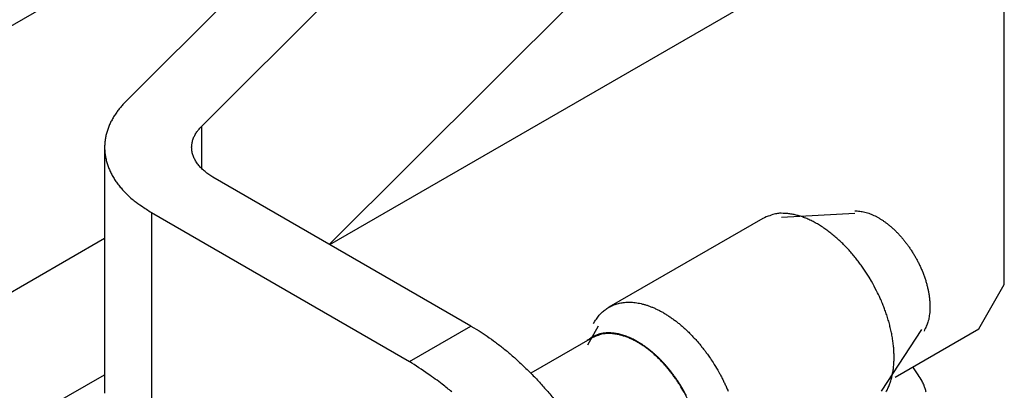
# Model space of a CAD drawing. Units: millimetres. Extents: x 11 to 751, y 29 to 435.
# Drawn here: x 399 to 413, y 166 to 171 of the extents above; entities that cross this region are included whole.
import ezdxf

# ---------------------------------------------------------------- set-up
doc = ezdxf.new("R2010")
doc.units = ezdxf.units.MM
doc.header["$MEASUREMENT"] = 0
doc.layers.get('0').update_dxf_attribs({"lineweight": 30})

msp = doc.modelspace()

# ---------------------------------------------------------------- linework, layer by layer
for p, q in [((398.258, 170.634), (403.09, 173.424)), ((403.243, 167.96), (411.976, 173.002)), ((412.541, 167.409), (412.541, 172.675)), ((402.485, 171.983), (400.432, 169.936)), ((401.471, 169.589), (403.523, 171.636)), ((406.608, 171.324), (403.238, 167.963)), ((401.471, 169.589), (401.471, 169.01)), ((400.136, 169.3), (400.136, 165.911)), ((405.187, 166.837), (401.629, 168.891)), ((400.781, 168.401), (400.781, 164.93)), ((400.781, 168.401), (404.339, 166.347)), ((410.48, 168.386), (409.467, 168.333)), ((409.21, 168.32), (407.089, 167.095)), ((400.136, 168.044), (397.551, 166.551)), ((412.188, 166.796), (412.541, 167.409)), ((404.339, 166.347), (405.187, 166.837)), ((406.942, 166.836), (406.792, 166.571)), ((410.85, 165.938), (411.402, 166.789)), ((411.038, 166.133), (412.188, 166.796)), ((406.86, 166.675), (406.014, 166.186)), ((399.389, 165.735), (400.136, 166.166))]:
    msp.add_line(p, q)
for points in [[(400.432, 169.936), (400.389, 169.89, 0.012679), (400.348, 169.843, 0.012831), (400.311, 169.795, 0.013311), (400.276, 169.745, 0.014334), (400.245, 169.693, 0.015213), (400.217, 169.641, 0.015991), (400.194, 169.587, 0.016734), (400.174, 169.532, 0.017506), (400.158, 169.477, 0.018151), (400.146, 169.42, 0.018711), (400.139, 169.364, 0.0191), (400.136, 169.306, 0.019359), (400.138, 169.249, 0.019435), (400.144, 169.192, 0.019376), (400.155, 169.135, 0.019055), (400.17, 169.078, 0.018546), (400.19, 169.021, 0.018116), (400.214, 168.966, 0.01775), (400.242, 168.911, 0.016582), (400.274, 168.857, 0.014924), (400.31, 168.805, 0.015446), (400.351, 168.753, 0.017015), (400.396, 168.702, 0.012512), (400.441, 168.655, 0.004965), (400.484, 168.613, 0.015716), (400.544, 168.563, 0.024192), (400.645, 168.492, 0.011278), (400.781, 168.401, 0.005908)], [(401.629, 168.891), (401.601, 168.908, -0.009494), (401.574, 168.926, -0.009564), (401.547, 168.945, -0.009898), (401.522, 168.965, -0.010661), (401.498, 168.985, -0.011352), (401.475, 169.007, -0.012013), (401.454, 169.029, -0.012711), (401.434, 169.051, -0.0135), (401.416, 169.075, -0.014291), (401.399, 169.098, -0.015102), (401.384, 169.123, -0.015901), (401.372, 169.148, -0.01668), (401.361, 169.173, -0.017429), (401.352, 169.199, -0.018113), (401.345, 169.225, -0.01864), (401.34, 169.251, -0.018959), (401.337, 169.277, -0.019375), (401.336, 169.303, -0.019796), (401.338, 169.329, -0.019257), (401.341, 169.355, -0.017916), (401.346, 169.38, -0.019105), (401.353, 169.405, -0.021635), (401.363, 169.431, -0.016274), (401.373, 169.455, -0.006522), (401.383, 169.476, -0.020801), (401.4, 169.502, -0.032463), (401.43, 169.54, -0.015167), (401.471, 169.589, -0.007931)], [(410.71, 167.454), (410.678, 167.509, 0.006829), (410.643, 167.565, 0.006369), (410.606, 167.62, 0.006291), (410.566, 167.676, 0.006694), (410.525, 167.732, 0.00694), (410.481, 167.787, 0.007173), (410.436, 167.841, 0.007397), (410.388, 167.895, 0.00774), (410.338, 167.947, 0.008049), (410.287, 167.998, 0.008447), (410.234, 168.046, 0.008831), (410.179, 168.093, 0.00931), (410.123, 168.137, 0.009804), (410.066, 168.178, 0.010404), (410.008, 168.217, 0.010993), (409.95, 168.252, 0.01163), (409.891, 168.283, 0.01247), (409.832, 168.311, 0.013551), (409.773, 168.335, 0.014129), (409.714, 168.354, 0.014167), (409.657, 168.37, 0.016469), (409.6, 168.381, 0.020726), (409.543, 168.387, 0.017348), (409.49, 168.39, 0.007313), (409.443, 168.391, 0.025215), (409.388, 168.383, 0.047079), (409.309, 168.358, 0.025228), (409.21, 168.32, 0.013848)], [(410.478, 168.423), (410.513, 168.423, -0.018336), (410.548, 168.42, -0.018164), (410.583, 168.415, -0.017162), (410.619, 168.407, -0.015746), (410.654, 168.397, -0.014622), (410.69, 168.384, -0.013572), (410.725, 168.37, -0.012651), (410.76, 168.354, -0.011737), (410.794, 168.336, -0.010966), (410.828, 168.316, -0.010187), (410.861, 168.295, -0.009598), (410.893, 168.273, -0.009019), (410.924, 168.25, -0.008445), (410.954, 168.226, -0.007802), (410.984, 168.201, -0.007652), (411.013, 168.175, -0.007367), (411.042, 168.147, -0.007057), (411.071, 168.118, -0.007179), (411.1, 168.086, -0.007148), (411.13, 168.053, -0.007166), (411.159, 168.018, -0.007133), (411.188, 167.981, -0.007193), (411.217, 167.942, -0.007193), (411.245, 167.902, -0.007273), (411.273, 167.859, -0.007306), (411.3, 167.815, -0.007414), (411.325, 167.77, -0.007486), (411.35, 167.723, -0.007627), (411.374, 167.676, -0.007744), (411.396, 167.627, -0.007924), (411.417, 167.577, -0.008092), (411.436, 167.527, -0.008313), (411.453, 167.476, -0.008548), (411.468, 167.426, -0.008835), (411.481, 167.375, -0.009121), (411.492, 167.325, -0.009409), (411.501, 167.276, -0.009854), (411.508, 167.227, -0.010424), (411.513, 167.179, -0.010666), (411.515, 167.132, -0.010518), (411.516, 167.088, -0.011937), (411.514, 167.044, -0.014607), (411.51, 167.001, -0.012272), (411.504, 166.962, -0.005519), (411.499, 166.928, -0.017387), (411.487, 166.889, -0.032557), (411.465, 166.835, -0.018386), (411.434, 166.768, -0.010554)], [(410.911, 165.929, 0.020462), (410.936, 165.977, 0.01937), (410.958, 166.029, 0.018367), (410.976, 166.083, 0.017253), (410.992, 166.141, 0.016204), (411.004, 166.202, 0.015152), (411.013, 166.264, 0.01419), (411.019, 166.329, 0.013289), (411.021, 166.396, 0.012469), (411.02, 166.464, 0.011695), (411.016, 166.534, 0.010949), (411.008, 166.604, 0.010401), (410.998, 166.674, 0.009952), (410.985, 166.745, 0.009266), (410.969, 166.815, 0.008366), (410.952, 166.885, 0.008602), (410.931, 166.954, 0.009412), (410.907, 167.024, 0.00727), (410.884, 167.089, 0.003302), (410.862, 167.147, 0.009002), (410.831, 167.218, 0.014461), (410.779, 167.322, 0.007404), (410.71, 167.454, 0.004129)], [(406.879, 166.871), (406.897, 166.903, -0.012923), (406.916, 166.932, -0.013895), (406.936, 166.96, -0.014476), (406.957, 166.986, -0.014559), (406.979, 167.01, -0.014759), (407.002, 167.032, -0.014885), (407.026, 167.052, -0.015035), (407.05, 167.07, -0.014875), (407.075, 167.087, -0.015091), (407.102, 167.102, -0.015285), (407.129, 167.116, -0.015162), (407.158, 167.128, -0.015433), (407.189, 167.139, -0.015473), (407.22, 167.148, -0.015382), (407.253, 167.155, -0.015138), (407.287, 167.161, -0.014959), (407.322, 167.164, -0.01461), (407.358, 167.165, -0.014278), (407.395, 167.165, -0.013821), (407.434, 167.162, -0.013412), (407.473, 167.157, -0.012907), (407.513, 167.15, -0.012454), (407.554, 167.14, -0.011938), (407.595, 167.129, -0.011479), (407.637, 167.115, -0.010982), (407.68, 167.099, -0.010541), (407.723, 167.081, -0.010081), (407.766, 167.06, -0.00967), (407.809, 167.038, -0.009258), (407.853, 167.013, -0.008887), (407.896, 166.986, -0.008523), (407.939, 166.957, -0.008189), (407.982, 166.927, -0.007879), (408.025, 166.895, -0.007597), (408.067, 166.861, -0.007313), (408.108, 166.825, -0.007024), (408.149, 166.788, -0.006843), (408.189, 166.75, -0.006727), (408.229, 166.71, -0.006379), (408.267, 166.67, -0.005848), (408.304, 166.628, -0.006186), (408.341, 166.585, -0.007007), (408.377, 166.541, -0.005379), (408.41, 166.498, -0.002225), (408.44, 166.46, -0.007019), (408.475, 166.409, -0.011594), (408.525, 166.332, -0.005823), (408.589, 166.229, -0.003177)], [(405.187, 166.837), (405.299, 166.77, -0.010837), (405.411, 166.696, -0.00982), (405.525, 166.613, -0.009256), (405.641, 166.524, -0.009267), (405.757, 166.427, -0.009072), (405.873, 166.322, -0.008859), (405.989, 166.211, -0.008628), (406.104, 166.092, -0.008509), (406.217, 165.966, -0.008346), (406.328, 165.834, -0.008245)], [(408.115, 165.956), (408.096, 165.989, 0.004668), (408.075, 166.023, 0.0045), (408.054, 166.056, 0.004469), (408.032, 166.089, 0.004617), (408.009, 166.122, 0.004706), (407.985, 166.155, 0.004783), (407.96, 166.188, 0.004857), (407.935, 166.221, 0.004969), (407.909, 166.253, 0.005065), (407.882, 166.284, 0.005185), (407.855, 166.315, 0.005297), (407.827, 166.345, 0.005435), (407.798, 166.375, 0.005567), (407.769, 166.404, 0.005722), (407.739, 166.432, 0.005876), (407.708, 166.459, 0.006052), (407.678, 166.486, 0.006231), (407.646, 166.511, 0.006429), (407.615, 166.535, 0.006636), (407.583, 166.558, 0.006859), (407.551, 166.58, 0.007097), (407.519, 166.6, 0.007346), (407.487, 166.62, 0.007616), (407.455, 166.638, 0.007893), (407.423, 166.654, 0.008197), (407.391, 166.67, 0.008502), (407.359, 166.683, 0.008839), (407.328, 166.696, 0.009168), (407.296, 166.707, 0.009536), (407.265, 166.716, 0.009886), (407.235, 166.724, 0.010275), (407.205, 166.73, 0.010628), (407.175, 166.736, 0.011035), (407.146, 166.739, 0.011402), (407.118, 166.741, 0.011773), (407.09, 166.742, 0.012033), (407.063, 166.742, 0.012478), (407.037, 166.74, 0.012974), (407.011, 166.737, 0.012962), (406.986, 166.732, 0.012368), (406.962, 166.727, 0.01369), (406.939, 166.72, 0.016252), (406.916, 166.712, 0.012733), (406.895, 166.703, 0.004808), (406.876, 166.695, 0.017399), (406.854, 166.682, 0.029946), (406.822, 166.66, 0.014679), (406.781, 166.629, 0.007852)], [(408.11, 165.953), (408.083, 165.999, 0.006829), (408.054, 166.045, 0.006369), (408.023, 166.092, 0.006291), (407.99, 166.138, 0.006694), (407.956, 166.184, 0.00694), (407.92, 166.23, 0.007173), (407.882, 166.276, 0.007397), (407.842, 166.32, 0.00774), (407.8, 166.364, 0.008049), (407.758, 166.406, 0.008447), (407.713, 166.447, 0.008831), (407.668, 166.485, 0.00931), (407.621, 166.522, 0.009804), (407.574, 166.557, 0.010404), (407.525, 166.589, 0.010993), (407.476, 166.618, 0.01163), (407.427, 166.644, 0.012471), (407.378, 166.667, 0.013551), (407.329, 166.687, 0.014129), (407.28, 166.703, 0.014167), (407.233, 166.716, 0.016469), (407.185, 166.725, 0.020726), (407.138, 166.73, 0.017348), (407.094, 166.733, 0.007313), (407.055, 166.734, 0.025215), (407.009, 166.727, 0.047079), (406.943, 166.707, 0.025228), (406.86, 166.675, 0.013848)], [(404.922, 165.928, 0.010928), (404.792, 166.034, 0.019528), (404.595, 166.175, 0.010721), (404.339, 166.347, 0.006111)], [(408.589, 166.229), (408.615, 166.184, -0.005337), (408.64, 166.137, -0.005125), (408.664, 166.089, -0.005086), (408.688, 166.04, -0.00528), (408.711, 165.99, -0.005399), (408.733, 165.94, -0.005504)], [(411.464, 165.923, 0.016372), (411.449, 165.974, 0.006204), (411.434, 166.02, 0.021746), (411.407, 166.078, 0.034827), (411.355, 166.163, 0.016223), (411.281, 166.273, 0.008402)], [(408.168, 165.843, 0.007404), (408.11, 165.953, 0.004129)], [(408.158, 165.877, 0.005093), (408.115, 165.956, 0.002773)]]:
    msp.add_lwpolyline(points, format="xyb")

doc.saveas('drawing.dxf')
